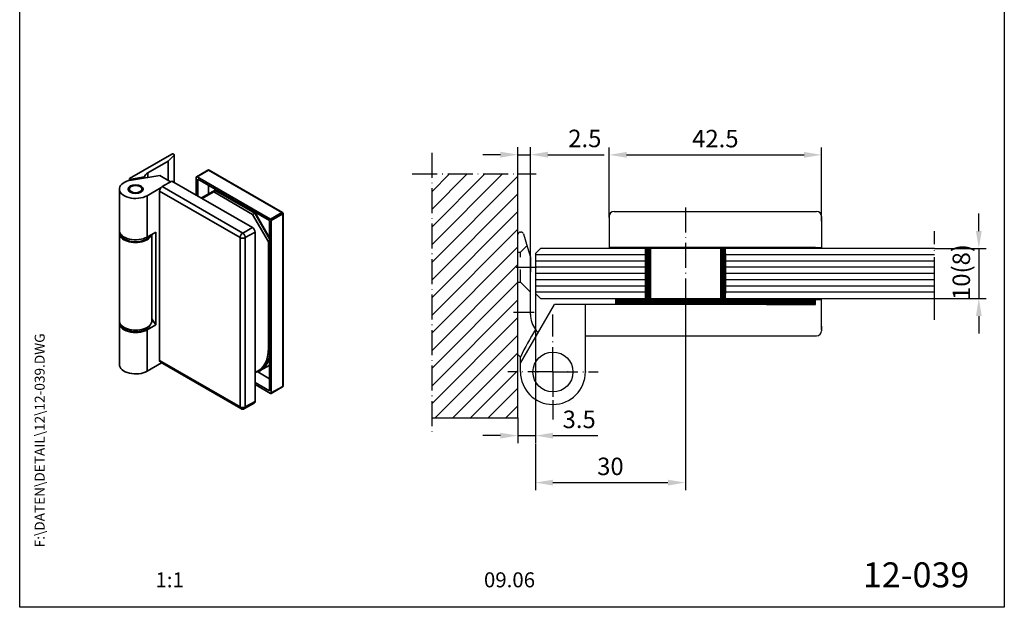
# Model space of a CAD drawing. Extents: x 0 to 197, y 0 to 285.
# Drawn here: x 0 to 197, y 0 to 118 of the extents above; entities that cross this region are included whole.
import ezdxf
from ezdxf.enums import TextEntityAlignment as Align

# ---------------------------------------------------------------- set-up
doc = ezdxf.new("R2010")
doc.units = 0
doc.header["$LTSCALE"] = 25
for name, pattern in [('MITTELLINIE', [0.6, 0.5, -0.05, 0, -0.05]), ('MITTELLINIE-K', [0.28, 0.2, -0.04, 0, -0.04]), ('VERDECKT', [0.2, 0.1, -0.1])]:
    doc.linetypes.add(name, pattern=pattern)
doc.layers.get('0').update_dxf_attribs({"linetype": 'CONTINUOUS'})
doc.layers.get('DEFPOINTS').update_dxf_attribs({"linetype": 'CONTINUOUS'})
doc.layers.add('AM_VIS', color=2, linetype='CONTINUOUS', lineweight=35)
for name, color, linetype in [('Detail-Rahmen', 7, 'CONTINUOUS'), ('Deutsch', 4, 'CONTINUOUS'), ('Dick', 2, 'CONTINUOUS'), ('Duenn', 7, 'CONTINUOUS'), ('Mittellinie', 7, 'MITTELLINIE'), ('Mittellinie-K', 7, 'MITTELLINIE-K'), ('Schriftfeld', 7, 'CONTINUOUS'), ('Verdeckt', 7, 'VERDECKT')]:
    doc.layers.add(name, color=color, linetype=linetype)
doc.styles.add('ISO8', font='ISO8')
doc.dimstyles.new('DORMA', dxfattribs={"dimtxt": 3.5, "dimasz": 3.5, "dimexe": 1, "dimexo": 0, "dimgap": 1.5, "dimtad": 1, "dimdec": 8, "dimdsep": 46, "dimtxsty": 'ISO8', "dimcen": 0.1, "dimclrt": 256, "dimadec": 0, "dimazin": 0, "dimtfac": 1, "dimtdec": 8, "dimtofl": 0, "dimtmove": 0, "dimatfit": 3, "dimfxl": 0, "dimtolj": 1, "dimarcsym": 0})
doc.dimstyles.get("Standard").update_dxf_attribs({"dimtxt": 3.5, "dimasz": 3.5, "dimexe": 1.5, "dimexo": 0, "dimgap": 1.5, "dimtad": 1, "dimdec": 8, "dimdsep": 46, "dimtxsty": 'ISO8', "dimcen": 0.1, "dimadec": 0, "dimazin": 0, "dimtfac": 1, "dimtdec": 8, "dimtmove": 0, "dimatfit": 3, "dimfxl": 0, "dimtolj": 1, "dimarcsym": 0})

# ---------------------------------------------------------------- blocks, each defined once
blk = doc.blocks.new('*D6')
at = {"color": 0, "linetype": 'ByBlock'}
for p, q in [((90.1, 63.04), (90.1, 32.86)), ((86.6, 37.9), (86.6, 32.86)), ((83.1, 34.36), (79.6, 34.36)), ((86.6, 34.36), (90.1, 34.36)), ((93.6, 34.36), (102.6, 34.36))]:
    blk.add_line(p, q, dxfattribs=at)
for points in [[(83.1, 34.94), (83.1, 33.77), (86.6, 34.36)], [(93.6, 34.94), (93.6, 33.77), (90.1, 34.36)]]:
    blk.add_solid(points, dxfattribs=at)
at = {"layer": 'DEFPOINTS', "color": 0, "linetype": 'ByBlock'}
for p in [(90.1, 63.04), (86.6, 37.9), (90.1, 34.36)]:
    blk.add_point(p, dxfattribs=at)
at = {"color": 0, "linetype": 'ByBlock', "insert": (98.85, 37.61), "char_height": 3.5, "attachment_point": 5, "style": 'ISO8'}
blk.add_mtext('\\A1;3.5', dxfattribs=at)
blk = doc.blocks.new('*D4')
at = {"color": 0, "linetype": 'ByBlock'}
for p, q in [((120.1, 61.79), (120.1, 21.4)), ((90.1, 30.63), (90.1, 21.4)), ((93.6, 22.9), (116.6, 22.9))]:
    blk.add_line(p, q, dxfattribs=at)
for points in [[(93.6, 23.48), (93.6, 22.31), (90.1, 22.9)], [(116.6, 23.48), (116.6, 22.31), (120.1, 22.9)]]:
    blk.add_solid(points, dxfattribs=at)
at = {"layer": 'DEFPOINTS', "color": 0, "linetype": 'ByBlock'}
for p in [(120.1, 61.79), (90.1, 30.63), (120.1, 22.9)]:
    blk.add_point(p, dxfattribs=at)
at = {"color": 0, "linetype": 'ByBlock', "insert": (105.1, 26.15), "char_height": 3.5, "attachment_point": 5, "style": 'ISO8'}
blk.add_mtext('\\A1;30', dxfattribs=at)
blk = doc.blocks.new('*D3')
at = {"color": 0, "linetype": 'ByBlock'}
for p, q in [((104.85, 77.99), (104.85, 92.05)), ((147.35, 77.99), (147.35, 92.05)), ((108.35, 90.55), (143.85, 90.55))]:
    blk.add_line(p, q, dxfattribs=at)
for points in [[(108.35, 91.13), (108.35, 89.97), (104.85, 90.55)], [(143.85, 91.13), (143.85, 89.97), (147.35, 90.55)]]:
    blk.add_solid(points, dxfattribs=at)
at = {"layer": 'DEFPOINTS', "color": 0, "linetype": 'ByBlock'}
for p in [(147.35, 90.55), (104.85, 77.99), (147.35, 77.99)]:
    blk.add_point(p, dxfattribs=at)
at = {"color": 0, "linetype": 'ByBlock', "insert": (126.1, 93.8), "char_height": 3.5, "attachment_point": 5, "style": 'ISO8'}
blk.add_mtext('\\A1;42.5', dxfattribs=at)
blk = doc.blocks.new('*D7')
at = {"color": 0, "linetype": 'ByBlock'}
for p, q in [((99.69, 86.72), (99.69, 92.08)), ((102.19, 70.09), (102.19, 92.08)), ((96.19, 90.58), (92.69, 90.58)), ((99.69, 90.58), (102.19, 90.58)), ((105.69, 90.58), (116.94, 90.58))]:
    blk.add_line(p, q, dxfattribs=at)
for points in [[(96.19, 91.17), (96.19, 90), (99.69, 90.58)], [(105.69, 91.17), (105.69, 90), (102.19, 90.58)]]:
    blk.add_solid(points, dxfattribs=at)
at = {"layer": 'DEFPOINTS', "color": 0, "linetype": 'ByBlock'}
for p in [(102.19, 90.58), (99.69, 86.72), (102.19, 70.09)]:
    blk.add_point(p, dxfattribs=at)
at = {"color": 0, "linetype": 'ByBlock', "insert": (113.07, 93.83), "char_height": 3.5, "attachment_point": 5, "style": 'ISO8'}
blk.add_mtext('\\A1;2.5', dxfattribs=at)
blk = doc.blocks.new('*D2')
at = {"color": 0, "linetype": 'ByBlock'}
for p, q in [((178.81, 75.29), (178.81, 78.79)), ((169.96, 71.79), (180.31, 71.79)), ((178.81, 71.79), (178.81, 61.79)), ((169.96, 61.79), (180.31, 61.79)), ((178.81, 58.29), (178.81, 54.79))]:
    blk.add_line(p, q, dxfattribs=at)
for points in [[(178.23, 75.29), (179.39, 75.29), (178.81, 71.79)], [(178.23, 58.29), (179.39, 58.29), (178.81, 61.79)]]:
    blk.add_solid(points, dxfattribs=at)
at = {"layer": 'DEFPOINTS', "color": 0, "linetype": 'ByBlock'}
for p in [(169.96, 71.79), (169.96, 61.79), (178.81, 61.79)]:
    blk.add_point(p, dxfattribs=at)
at = {"color": 0, "linetype": 'ByBlock', "insert": (175.31, 67.1), "char_height": 3.5, "attachment_point": 5, "rotation": 90, "style": 'ISO8'}
blk.add_mtext('\\A1;10(8)', dxfattribs=at)
blk = doc.blocks.new('detail_r')
at = {"layer": 'Detail-Rahmen'}
blk.add_lwpolyline([(0, 0), (0, 285), (197, 285), (197, 0)], close=True, dxfattribs=at)
at = {"layer": 'Deutsch', "style": 'ISO8'}
blk.add_attdef('ZEICHNUNGSNAME', text='', height=5, dxfattribs=at).set_placement((98, 271), align=Align.CENTER)
at = {"layer": 'Schriftfeld', "style": 'ISO8'}
for tag, p in [('ARTIKEL-NR', (182, 265)), ('MASSSTAB', (30, 4)), ('DATUM', (98, 4))]:
    blk.add_attdef(tag, text='', height=3, dxfattribs=at).set_placement(p, align=Align.CENTER)
for tag, p in [('QUELLPFAD', (8, 12)), ('ZIELPFAD', (5, 12))]:
    blk.add_attdef(tag, p, '', height=2, rotation=90, dxfattribs=at)
blk.add_attdef('ZEICHNUNGSNUMMER', text='', height=5, dxfattribs=at).set_placement((190, 4), align=Align.RIGHT)

msp = doc.modelspace()

# ---------------------------------------------------------------- linework, layer by layer
at = {"color": 0}
for p, q in [((82.46107074, 72.56856454), (96.61660279, 86.7240966)), ((82.46107074, 76.10409845), (93.08106889, 86.7240966)), ((82.46107074, 83.17516626), (86.01000107, 86.7240966)), ((82.46107074, 79.63963236), (89.54553498, 86.7240966)), ((82.46107074, 69.03303064), (99.69363842, 86.26559832)), ((82.46107074, 65.49749673), (99.69363842, 82.73006442)), ((82.46107074, 61.96196283), (99.69363842, 79.19453051)), ((82.46107074, 58.42642892), (99.69363842, 75.6589966)), ((82.46107074, 54.89089501), (99.69363842, 72.1234627)), ((82.46107074, 51.35536111), (99.69363842, 68.58792879)), ((82.46107074, 47.8198272), (99.69363842, 65.05239489)), ((82.46107074, 44.2842933), (99.69363842, 61.51686098)), ((82.46107074, 40.74875939), (99.69363842, 57.98132707)), ((83.15017445, 37.9023292), (99.69363842, 54.44579317)), ((86.68570836, 37.9023292), (99.69363842, 50.91025926)), ((90.22124226, 37.9023292), (99.69363842, 47.37472536)), ((93.75677617, 37.9023292), (99.69363842, 43.83919145)), ((97.29231008, 37.9023292), (99.69363842, 40.30365755))]:
    msp.add_line(p, q, dxfattribs=at)
at = {"color": 0, "linetype": 'ByBlock'}
msp.add_line((106.69363842, 41.45809003), (106.69363842, 37.618803), dxfattribs=at)
at = {"layer": 'AM_VIS'}
for p, q in [((21.94989231, 85.80172479), (30.43517368, 90.70070427)), ((30.78872708, 90.70070427), (30.83397649, 90.67457951)), ((29.7280669, 89.27183525), (25.65835812, 86.92218779)), ((30.87731757, 90.50408702), (29.7280669, 89.27183525)), ((29.7280669, 89.27183525), (29.7280669, 85.43430132)), ((30.87731757, 90.50408702), (30.87731757, 85.07696736)), ((30.9071998, 90.57251744), (30.9071998, 85.05971485)), ((25.65835812, 86.92218779), (25.65835812, 86.02409579)), ((37.66408421, 87.5083374), (35.36598717, 86.18153045)), ((35.49098717, 86.16914825), (37.78908421, 87.49595519)), ((37.78908421, 87.49595519), (52.46154992, 79.02480316)), ((37.91408421, 87.5083374), (52.58654992, 79.03718537)), ((21.94989231, 85.59760064), (24.95719864, 86.12843138)), ((21.94989231, 85.59760064), (21.94989231, 85.80172479)), ((21.94989231, 85.59760064), (21.94989231, 85.43430132)), ((22.34616728, 85.51169808), (28.06236202, 86.39599648)), ((24.95719864, 86.12843138), (24.95719864, 85.91562604)), ((28.06236202, 86.39599648), (30.20536398, 85.15873373)), ((28.52598538, 84.18914404), (30.47052902, 85.31182684)), ((46.5572083, 76.02417823), (30.47052902, 85.31182684)), ((35.31421047, 82.51532605), (35.31421047, 86.06708617)), ((35.49098717, 86.16914825), (50.16345288, 77.69799622)), ((35.66776387, 85.65883788), (49.98667618, 77.39181)), ((35.66776387, 82.3112019), (35.66776387, 85.65883788)), ((19.93732918, 75.43221821), (19.93732918, 83.69924609)), ((22.3034457, 84.20955645), (22.12666901, 84.10749438)), ((24.07121265, 84.20955645), (24.24798935, 84.10749438)), ((28.29481985, 83.99444332), (25.48542622, 82.37243915)), ((27.99565529, 49.38597728), (27.99565529, 83.27058538)), ((27.99565529, 83.27058538), (44.08233456, 73.98293678)), ((44.61266465, 74.90149543), (28.52598538, 84.18914404)), ((39.23865311, 83.5767716), (36.35719298, 81.91315982)), ((36.53396967, 81.81109775), (38.81438904, 83.12769848)), ((37.78908421, 82.73986261), (37.78908421, 84.43409301)), ((38.81438904, 83.12769848), (39.23865311, 83.37264746)), ((46.59256363, 78.63696729), (38.81438904, 83.12769848)), ((39.23865311, 83.5767716), (39.25633078, 83.58697781)), ((47.0168277, 79.08604041), (39.23865311, 83.5767716)), ((47.0168277, 78.88191626), (39.23865311, 83.37264746)), ((25.48542622, 74.10541126), (25.48542622, 82.37243915)), ((47.0168277, 78.88191626), (46.59256363, 78.63696729)), ((47.0168277, 79.08604041), (47.03450537, 79.09624661)), ((49.98667618, 73.94211195), (47.0168277, 79.08604041)), ((49.98667618, 73.7379878), (47.0168277, 78.88191626)), ((52.46154992, 79.02480316), (50.16345288, 77.69799622)), ((52.71154992, 78.82067902), (52.71154992, 44.32369847)), ((46.59256363, 78.63696729), (49.77454415, 73.12561537)), ((49.98667618, 77.39181), (49.98667618, 43.30307775)), ((50.34022958, 77.39181), (52.63832661, 78.71861695)), ((50.34022958, 77.39181), (50.34022958, 42.89482946)), ((52.63832661, 78.71861695), (52.63832661, 44.2216364)), ((19.93732918, 74.88108302), (19.93732918, 57.32640653)), ((25.48542622, 74.10541126), (27.21494913, 75.10395179)), ((27.21494913, 75.10395179), (27.21494913, 56.52865457)), ((46.5572083, 76.02417823), (44.61266465, 74.90149543)), ((45.14299473, 73.98293678), (47.08753838, 75.10561958)), ((47.08753838, 41.22101147), (47.08753838, 75.10561958)), ((26.43732918, 74.65499269), (26.43732918, 57.32640653)), ((44.08233456, 73.98293678), (44.08233456, 40.09832867)), ((45.14299473, 40.09832867), (45.14299473, 73.98293678)), ((49.77454415, 73.12561537), (49.98667618, 73.24808985)), ((49.77454415, 51.89670426), (49.77454415, 73.12561537)), ((27.21494913, 56.52865457), (26.43732918, 57.76215953)), ((19.93732918, 48.58989311), (19.93732918, 56.85692099)), ((27.21494913, 56.52865457), (25.48542622, 55.53011405)), ((25.48542622, 47.26308617), (25.48542622, 55.53011405)), ((49.98667618, 52.01917875), (49.77454415, 51.89670426)), ((44.08233456, 40.09832867), (27.99565529, 49.38597728)), ((25.48542622, 47.26308617), (28.35934847, 48.92234595)), ((44.23766465, 39.75499583), (28.15098538, 49.04264444)), ((47.70347634, 47.31893313), (48.12774041, 47.5638821)), ((48.12774041, 47.35975796), (49.89550736, 48.38037868)), ((49.98667618, 45.75256749), (47.61797286, 47.12013899)), ((49.98667618, 43.30307775), (47.08753838, 44.97689574)), ((50.16345288, 42.79276738), (47.08753838, 44.56864745)), ((52.58654992, 44.10719212), (50.28845288, 42.78038518)), ((52.63832661, 44.2216364), (50.34022958, 42.89482946)), ((44.98766465, 39.75499583), (46.9322083, 40.87767863)), ((47.08753838, 41.22101147), (45.14299473, 40.09832867))]:
    msp.add_line(p, q, dxfattribs=at)
for centre, radius, start, end in [((37.78908421, 87.29183105), 0.25, 60, 120), ((52.46154992, 78.82067902), 0.25, 0, 60), ((52.46154992, 44.32369847), 0.25, 300, 360), ((44.61266465, 40.40451489), 0.75, 240, 300)]:
    msp.add_arc(centre, radius, start, end, dxfattribs=at)
for centre, major_axis, start_param, end_param in [((30.61195038, 90.5986422), (0.25, 0), 0.7853981634, 2.3561944902), ((30.6571998, 90.57251744), (0.25, 0), 5.7892439383, 7.0685834706), ((27.42612508, 85.90156707), (2.5, 0), 2.3561944902, 2.9837619887), ((37.78908421, 87.29183105), (0.125, -0.21650635), 2.3561944902, 3.1415926536), ((37.78908421, 87.29183105), (0.125, 0.21650635), 0, 0.7853981634), ((23.18732918, 83.69924609), (3.25, 0), 1.8325957146, 5.4977871438), ((35.49098717, 85.9650241), (0.125, -0.21650635), 2.3561944902, 3.926990817), ((23.18732918, 83.69924609), (1.5125, 0), 2.3561944902, 8.6393797974), ((23.18732918, 83.49512194), (1.5, 0), 2.3561944902, 3.05915082), ((23.18732918, 83.69924609), (1.25, 0), 2.3561944902, 8.6393797974), ((23.18732918, 83.49512194), (1.5, 0), 0.0824418336, 0.7853981634), ((28.52598538, 83.5767716), (0.375, 0.64951905), 0.7853981634, 2.3561944902), ((52.46154992, 78.82067902), (0.125, 0.21650635), 0, 0.7853981634), ((52.46154992, 78.82067902), (0.125, -0.21650635), 0.7853981634, 2.3561944902), ((52.46154992, 78.82067902), (0.25, 0), 5.4977871438, 6.2831853072), ((50.16345288, 77.49387207), (0.125, -0.21650635), 0.7853981634, 2.3561944902), ((23.18732918, 74.88108302), (3.25, 0), 2.9941989077, 6.1540013606), ((23.18732918, 75.43221821), (3.25, 0), 3.1415926536, 5.4977871438), ((44.61266465, 74.28912299), (0.375, 0.64951905), 0.7853981634, 2.3561944902), ((44.61266465, 74.28912299), (0.375, -0.64951905), 0.7853981634, 2.3561944902), ((46.5572083, 75.41180579), (0.375, -0.64951905), 0.7853981634, 2.3561944902), ((23.18732918, 74.88108302), (3, 0), 3.2555436154, 6.036570955), ((44.61266465, 74.28912299), (0.75, 0), 3.926990817, 5.4977871438), ((23.18732918, 57.32640653), (3.25, 0), 3.1415926536, 6.2831853072), ((23.18732918, 56.85692099), (3.25, 0), 3.016160496, 5.4977871438), ((23.18732918, 56.85692099), (3, 0), 3.3273784218, 6.097399539), ((42.70347634, 55.97918717), (5, -8.66025404), 6.166529847, 7.0685834706), ((28.52598538, 49.69216349), (0.375, 0.64951905), 2.3561944902, 3.1415926536), ((43.12774041, 56.020012), (5, -8.66025404), 6.0921729438, 6.8230179531), ((43.12774041, 56.22413614), (5, -8.66025404), 0, 0.5398326459), ((23.18732918, 48.58989311), (3.25, 0), 3.1415926536, 5.4977871438), ((44.89550736, 57.04063272), (5, -8.66025404), 0, 0.0184041555), ((52.46154992, 44.32369847), (0.125, -0.21650635), 0, 0.7853981634), ((52.46154992, 44.32369847), (0.25, 0), 5.4977871438, 6.2831853072), ((50.16345288, 42.99689153), (0.125, -0.21650635), 5.4977871438, 7.0685834706), ((44.61266465, 40.40451489), (0.75, 0), 3.926990817, 5.4977871438), ((44.61266465, 40.40451489), (0.375, 0.64951905), 2.3561944902, 3.1415926536), ((44.61266465, 40.40451489), (0.375, -0.64951905), 0, 0.7853981634), ((46.5572083, 41.52719768), (0.375, -0.64951905), 0, 0.7853981634)]:
    msp.add_ellipse(centre, major_axis=major_axis, ratio=0.5773502692, start_param=start_param, end_param=end_param, dxfattribs=at)
at = {"layer": 'DEFPOINTS', "color": 0, "linetype": 'ByBlock'}
for p in [(159.19363842, 60.59203385), (113.19363842, 55.59203385), (100.19363842, 50.09203385), (106.69363842, 51.11703385), (106.69363842, 50.09203385), (98.45597111, 47.09203385), (98.61432811, 47.09203385), (100.19363842, 47.09203385), (113.19363842, 47.09203385), (114.77787926, 47.09203385), (115.06662839, 47.09203385), (106.69363842, 44.09203385), (106.69363842, 41.55809003), (106.69363842, 38.78253844)]:
    msp.add_point(p, dxfattribs=at)
at = {"layer": 'Dick'}
for p, q in [((99.69363842, 37.9023292), (99.69363842, 86.7240966)), ((118.94363842, 79.24376847), (159.44363842, 79.24376847)), ((117.94363842, 78.24376847), (117.94363842, 77.99376847)), ((117.94363842, 77.99376847), (117.94363842, 71.99376847)), ((160.44363842, 77.29989511), (160.44363842, 78.24376847)), ((160.44363842, 78.24376847), (160.44363842, 77.99376847)), ((160.44363842, 77.99376847), (160.44363842, 71.99376847)), ((160.44363842, 77.99376847), (160.44363842, 77.99376847)), ((100.19363842, 75.09203385), (100.3216231, 75.09203385)), ((100.80053624, 74.7357078), (101.61671535, 72.01511078)), ((101.61671535, 72.01511078), (102.19363842, 70.09203385)), ((104.19363842, 71.79203385), (103.19363842, 70.79203385)), ((183.05187117, 71.79376847), (104.19363842, 71.79376847)), ((119.19363842, 71.99376847), (117.94363842, 71.99376847)), ((132.69363842, 71.99376847), (119.19363842, 71.99376847)), ((119.19363842, 71.79376847), (119.19363842, 71.99376847)), ((125.19363842, 61.79376847), (125.19363842, 71.79376847)), ((125.39363842, 71.79376847), (125.39363842, 61.79376847)), ((125.59363842, 71.79376847), (125.59363842, 61.79376847)), ((125.79363842, 71.79376847), (125.79363842, 61.79376847)), ((125.99363842, 71.79376847), (125.99363842, 61.79376847)), ((126.19363842, 71.79376847), (126.19363842, 61.79376847)), ((159.19363842, 71.99376847), (132.69363842, 71.99376847)), ((140.19363842, 71.79376847), (140.19363842, 61.79376847)), ((140.39363842, 71.79376847), (140.39363842, 61.79376847)), ((140.59363842, 71.79376847), (140.59363842, 61.79376847)), ((140.79363842, 71.79376847), (140.79363842, 61.79376847)), ((140.99363842, 71.79376847), (140.99363842, 61.79376847)), ((141.19363842, 61.79376847), (141.19363842, 71.79376847)), ((159.19363842, 71.99376847), (160.44363842, 71.99376847)), ((159.19363842, 71.99376847), (159.19363842, 71.79376847)), ((102.19363842, 63.59203385), (102.19363842, 70.09203385)), ((102.19363842, 70.09203385), (102.19363842, 67.05743696)), ((103.19363842, 70.79203385), (103.19363842, 62.79203385)), ((125.19363842, 70.79376847), (125.19363842, 62.79376847)), ((141.19363842, 70.79376847), (141.19363842, 62.79376847)), ((99.69363842, 50.59203385), (99.69363842, 65.34203385)), ((102.19363842, 58.58115915), (102.19363842, 63.59203385)), ((103.19363842, 62.79203385), (104.19363842, 61.79203385)), ((104.19363842, 61.79376847), (183.05187117, 61.79376847)), ((119.19363842, 61.79203385), (119.19363842, 60.59203385)), ((132.69363842, 61.59203385), (119.19363842, 61.59203385)), ((132.69363842, 61.39203385), (119.19363842, 61.39203385)), ((132.69363842, 61.19203385), (119.19363842, 61.19203385)), ((159.19363842, 61.59203385), (132.69363842, 61.59203385)), ((159.19363842, 61.39203385), (132.69363842, 61.39203385)), ((159.19363842, 61.19203385), (132.69363842, 61.19203385)), ((159.19363842, 60.59203385), (159.19363842, 61.79203385)), ((159.19363842, 61.59203385), (160.44363842, 61.59203385)), ((160.44363842, 55.59203385), (160.44363842, 61.59203385)), ((100.19363842, 48.8337036), (106.98231356, 60.59203385)), ((108.99448823, 60.59203385), (106.98231356, 60.59203385)), ((107.95450799, 60.59203385), (106.98231356, 60.59203385)), ((108.99448823, 60.59203385), (107.95450799, 60.59203385)), ((118.71560397, 60.59203385), (108.69363842, 60.59203385)), ((118.71560397, 60.59203385), (108.69363842, 60.59203385)), ((113.19363842, 54.34203385), (113.19363842, 60.59203385)), ((132.69363842, 60.59203385), (118.71560397, 60.59203385)), ((132.69363842, 60.99203385), (119.19363842, 60.99203385)), ((132.69363842, 60.79203385), (119.19363842, 60.79203385)), ((159.19363842, 60.99203385), (132.69363842, 60.99203385)), ((159.19363842, 60.79203385), (132.69363842, 60.79203385)), ((149.44363842, 60.59203385), (132.69363842, 60.59203385)), ((149.44363842, 60.59203385), (159.19363842, 60.59203385)), ((99.69363842, 52.82578554), (99.69363842, 56.57578554)), ((113.19363842, 51.59203385), (113.19363842, 55.59203385)), ((160.44363842, 56.28590721), (160.44363842, 55.34203385)), ((113.19363842, 54.34203385), (159.44363842, 54.34203385)), ((99.69363842, 47.32578554), (99.69363842, 52.82578554)), ((113.19363842, 47.09203385), (113.19363842, 51.59203385)), ((100.19363842, 50.09203385), (99.69363842, 50.59203385)), ((100.19363842, 47.09203385), (100.19363842, 50.09203385)), ((82.46107074, 37.9023292), (99.69363842, 37.9023292))]:
    msp.add_line(p, q, dxfattribs=at)
msp.add_circle((106.69363842, 47.09203385), 4, dxfattribs=at)
for centre, radius, start, end in [((118.94363842, 78.24376847), 1, 90, 180), ((159.44363842, 78.24376847), 1, 360, 90), ((100.19363842, 74.59203385), 0.5, 90, 180), ((100.3216231, 74.59203385), 0.5, 16.699244234, 90), ((107.19363842, 58.58115915), 5, 180, 217.1126381837), ((145.41501105, 28.76066123), 50, 147.583388259, 154.7462805958), ((107.19363842, 58.58115915), 5, 217.1126381837, 226.2497570508), ((159.44363842, 55.34203385), 1, 270, 0), ((106.69363842, 47.09203385), 6.5, 180, 0)]:
    msp.add_arc(centre, radius, start, end, dxfattribs=at)
at = {"layer": 'Duenn'}
for p, q in [((101.50133073, 72.39972616), (100.19363842, 71.09203385)), ((125.19363842, 70.54376847), (103.19363842, 70.54376847)), ((125.19363842, 69.29376847), (103.19363842, 69.29376847)), ((183.05187117, 70.54376847), (141.19363842, 70.54376847)), ((183.05187117, 69.29376847), (141.19363842, 69.29376847)), ((125.19363842, 68.04376847), (103.19363842, 68.04376847)), ((183.05187117, 68.04376847), (141.19363842, 68.04376847)), ((102.19363842, 63.09203385), (100.19363842, 65.09203385)), ((125.19363842, 66.79376847), (103.19363842, 66.79376847)), ((125.19363842, 65.54376847), (103.19363842, 65.54376847)), ((183.05187117, 66.79376847), (141.19363842, 66.79376847)), ((183.05187117, 65.54376847), (141.19363842, 65.54376847)), ((125.19363842, 64.29376847), (103.19363842, 64.29376847)), ((125.19363842, 63.04376847), (103.19363842, 63.04376847)), ((183.05187117, 64.29376847), (141.19363842, 64.29376847)), ((183.05187117, 63.04376847), (141.19363842, 63.04376847))]:
    msp.add_line(p, q, dxfattribs=at)
at = {"layer": 'Duenn', "color": 0, "linetype": 'ByBlock'}
for p in [(100.19363842, 47.09203385), (100.19363842, 47.09203385), (103.69363842, 47.09203385), (109.69363842, 47.09203385), (113.19363842, 47.09203385)]:
    msp.add_point(p, dxfattribs=at)
at = {"layer": 'Mittellinie'}
msp.add_line((183.05187117, 57.56365998), (183.05187117, 75.24309006), dxfattribs=at)
at = {"layer": 'Mittellinie-K'}
for p, q in [((82.46107074, 90.98119966), (82.46107074, 35.17402005)), ((78.53321826, 86.7240966), (103.33925, 86.7240966)), ((133.19363842, 80.02925978), (133.19363842, 52.94158656)), ((99.69363842, 71.09203385), (100.19363842, 71.09203385)), ((99.33320655, 68.09203385), (103.42772628, 68.09203385)), ((99.69363842, 65.09203385), (100.19363842, 65.09203385)), ((98.83320655, 59.09203385), (102.92772628, 59.09203385))]:
    msp.add_line(p, q, dxfattribs=at)
at = {"layer": 'Mittellinie-K', "color": 7}
for q in [(106.69363842, 58.59203385), (97.69923642, 47.09203385), (115.72053484, 47.09203385), (106.69363842, 37.86145011)]:
    msp.add_line((106.69363842, 47.09203385), q, dxfattribs=at)
at = {"layer": 'Verdeckt'}
msp.add_line((100.19363842, 65.09203385), (100.19363842, 71.09203385), dxfattribs=at)

# ---------------------------------------------------------------- block references
at = {"layer": 'Detail-Rahmen'}
ref = msp.add_blockref('detail_r', (0, 0), dxfattribs=at)
ref.add_attrib('ZEICHNUNGSNUMMER', '12-039', dxfattribs={"layer": 'Schriftfeld', "height": 5, "style": 'ISO8'}).set_placement((190, 4), align=Align.RIGHT)
ref.add_attrib('MASSSTAB', '1:1', dxfattribs={"layer": 'Schriftfeld', "height": 3, "style": 'ISO8'}).set_placement((30, 4), align=Align.CENTER)
ref.add_attrib('DATUM', '09.06', dxfattribs={"layer": 'Schriftfeld', "height": 3, "style": 'ISO8'}).set_placement((98, 4), align=Align.CENTER)
ref.add_attrib('ZIELPFAD', 'F:\\DATEN\\DETAIL\\12\\12-039.DWG', (5, 12), dxfattribs={"layer": 'Schriftfeld', "height": 2, "rotation": 90, "style": 'ISO8'})

# ---------------------------------------------------------------- dimensions: what is measured, and where the dimension line sits
at = {"layer": 'Duenn'}
dim = msp.add_linear_dim(base=(102.19363842, 90.58379661), p1=(99.69363842, 86.7240966), p2=(102.19363842, 70.09203385), dimstyle='Standard', dxfattribs=at)
dim.commit()
dim.dimension.update_dxf_attribs({"geometry": '*D7', "text_midpoint": (113.06863842, 93.83379661)})
for base, p1, p2, text, picture, middle, set_off in [((160.44363842, 90.55098414), (117.94363842, 77.99376847), (160.44363842, 77.99376847), '42.5', '*D3', (139.19363842, 93.80098414), (13.08946131, 0)), ((133.19363842, 24.95224969), (103.19363842, 32.6902989), (133.19363842, 63.84938926), '30', '*D4', (118.19363842, 28.20224969), (13.08946131, 2.05562079))]:
    dim = msp.add_linear_dim(base=base, p1=p1, p2=p2, text=text, dimstyle='DORMA', dxfattribs=at)
    dim.commit()
    dim.dimension.update_dxf_attribs({"geometry": picture, "text_midpoint": middle, "insert": set_off})
dim = msp.add_linear_dim(base=(191.89875862, 61.79376847), p1=(183.05187117, 71.79376847), p2=(183.05187117, 61.79376847), angle=90, text='10(8)', dimstyle='DORMA', dxfattribs=at)
dim.commit()
dim.dimension.update_dxf_attribs({"geometry": '*D2', "text_midpoint": (188.39875862, 67.10079731), "dimtype": 128, "insert": (13.08946131, 0)})
dim = msp.add_linear_dim(base=(103.19363842, 34.35562883), p1=(99.69363842, 37.9023292), p2=(103.19363842, 63.04376847), dimstyle='Standard', dxfattribs=at)
dim.commit()
dim.dimension.update_dxf_attribs({"geometry": '*D6', "text_midpoint": (111.94363842, 34.35562883), "dimtype": 128, "insert": (13.08946131, 0)})

doc.saveas('drawing.dxf')
